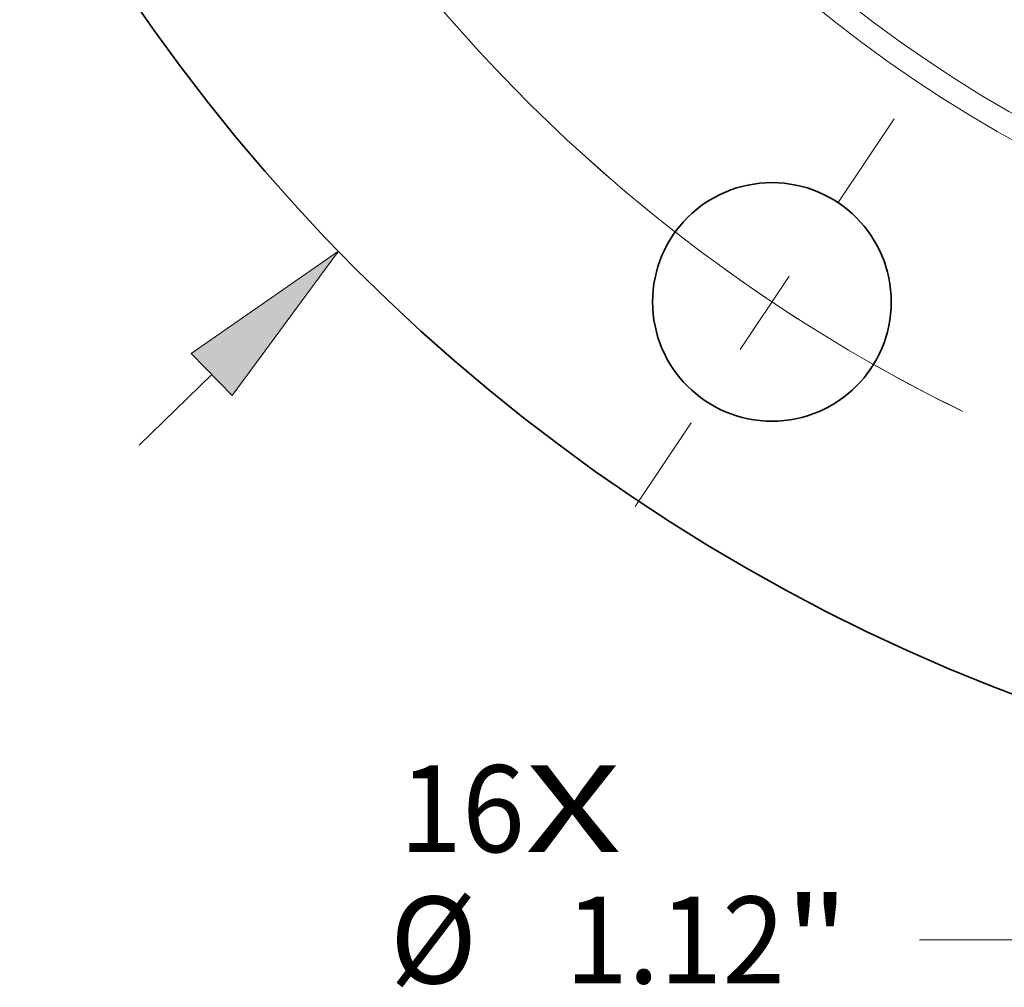
# Model space of a CAD drawing. Extents: x 0 to 10.8, y 0 to 8.3.
# Drawn here: x 1.6 to 2.7, y 3 to 4.1 of the extents above; entities that cross this region are included whole.
import ezdxf
from ezdxf.enums import TextEntityAlignment as Align

# ---------------------------------------------------------------- set-up
doc = ezdxf.new("R2010")
doc.units = 0
doc.header["$MEASUREMENT"] = 0
doc.linetypes.add('DASHDOT', pattern=[18.5, 12, -3, 0.5, -3])
doc.layers.get('0').update_dxf_attribs({"lineweight": 13})
doc.styles.get("Standard").update_dxf_attribs({"font": 'isocp.shx'})

# ---------------------------------------------------------------- blocks, each defined once
blk = doc.blocks.new('BLOCK7')
at = {"color": 7, "lineweight": 13, "ltscale": 0.03937}
for s, height, p, p2 in [('16', 0.40802, (-5.9851, -8.9234), (-5.3955, -8.9234)), ('X', 0.408, (-5.3955, -8.9234), (-4.9421, -8.9234))]:
    blk.add_text(s, height=height, dxfattribs=at).set_placement(p, p2, align=Align.FIT)
blk = doc.blocks.new('BLOCK9')
at = {"color": 7, "lineweight": 13, "ltscale": 0.011914}
blk.add_line((-7.2064, -7.0131), (-6.8649, -6.6807), dxfattribs=at)
at = {"color": 7, "lineweight": 13, "ltscale": 0.03937}
blk.add_lwpolyline([(-6.7685, -6.7797), (-6.2707, -6.1025), (-6.9613, -6.5817)], close=True, dxfattribs=at)
blk.add_solid([(-6.7685, -6.7797), (-6.2707, -6.1025), (-6.7685, -6.7797), (-6.9613, -6.5817)], dxfattribs=at)
blk = doc.blocks.new('BLOCK10')
at = {"color": 7, "lineweight": 13, "ltscale": 0.03937}
blk.add_line((-2.3048, -8.6017), (-2.8391, -9.336), dxfattribs=at)
at = {"color": 7, "lineweight": 13, "ltscale": 0.017618}
blk.add_line((-2.8391, -9.336), (-3.5439, -9.336), dxfattribs=at)
at = {"color": 7, "lineweight": 13, "ltscale": 0.03937}
blk.add_lwpolyline([(-2.1931, -8.683), (-1.817, -7.9313), (-2.4166, -8.5204)], close=True, dxfattribs=at)
blk.add_solid([(-2.1931, -8.683), (-1.817, -7.9313), (-2.1931, -8.683), (-2.4166, -8.5204)], dxfattribs=at)
for s, height, p, p2 in [('%%c', 0.40802, (-6.0291, -9.54), (-5.6211, -9.54)), ('1.12', 0.40802, (-5.2065, -9.54), (-4.1747, -9.54)), ('"', 0.408, (-4.1747, -9.54), (-3.8755, -9.54))]:
    blk.add_text(s, height=height, dxfattribs=at).set_placement(p, p2, align=Align.FIT)
blk = doc.blocks.new('BLOCK11')
at = {"color": 7, "lineweight": 13, "ltscale": 0.03937}
blk.add_arc((0, 0), 7.625, 130.62159, 243.93723, dxfattribs=at)
blk = doc.blocks.new('BLOCK13')
at = {"color": 7, "linetype": 'DASHDOT', "lineweight": 13, "ltscale": 0.03937}
blk.add_line((-4.8781, -7.3006), (-3.5943, -5.3793), dxfattribs=at)
blk.add_arc((0, 0), 7.625, 227.56818, 244.93182, dxfattribs=at)
blk = doc.blocks.new('BLOCK14')
at = {"color": 7, "linetype": 'DASHDOT', "lineweight": 13, "ltscale": 0.03937}
blk.add_line((-7.4017, -4.9457), (-5.2782, -3.5268), dxfattribs=at)
blk.add_arc((0, 0), 7.625, 204.15484, 223.34515, dxfattribs=at)

msp = doc.modelspace()

# ---------------------------------------------------------------- linework, layer by layer
at = {"color": 7, "lineweight": 35, "ltscale": 0.03937}
for centre, radius in [((3.4908, 5.3361), 2.1108), ((3.4908, 5.3361), 1.2966), ((2.4689, 3.8067), 0.1351)]:
    msp.add_circle(centre, radius, dxfattribs=at)
at = {"color": 7, "lineweight": 13, "ltscale": 0.03937}
for radius in [1.5404, 1.5143, 1.2427, 1.2303]:
    msp.add_circle((3.4908, 5.3361), radius, dxfattribs=at)

# ---------------------------------------------------------------- block references
at = {"lineweight": 0, "xscale": 0.2412289444822405, "yscale": 0.2412289444822405, "zscale": 0.2412289444822405}
for name in ['BLOCK9', 'BLOCK11', 'BLOCK14', 'BLOCK13', 'BLOCK10', 'BLOCK7']:
    msp.add_blockref(name, (3.4908, 5.3361), dxfattribs=at)

doc.saveas('drawing.dxf')
